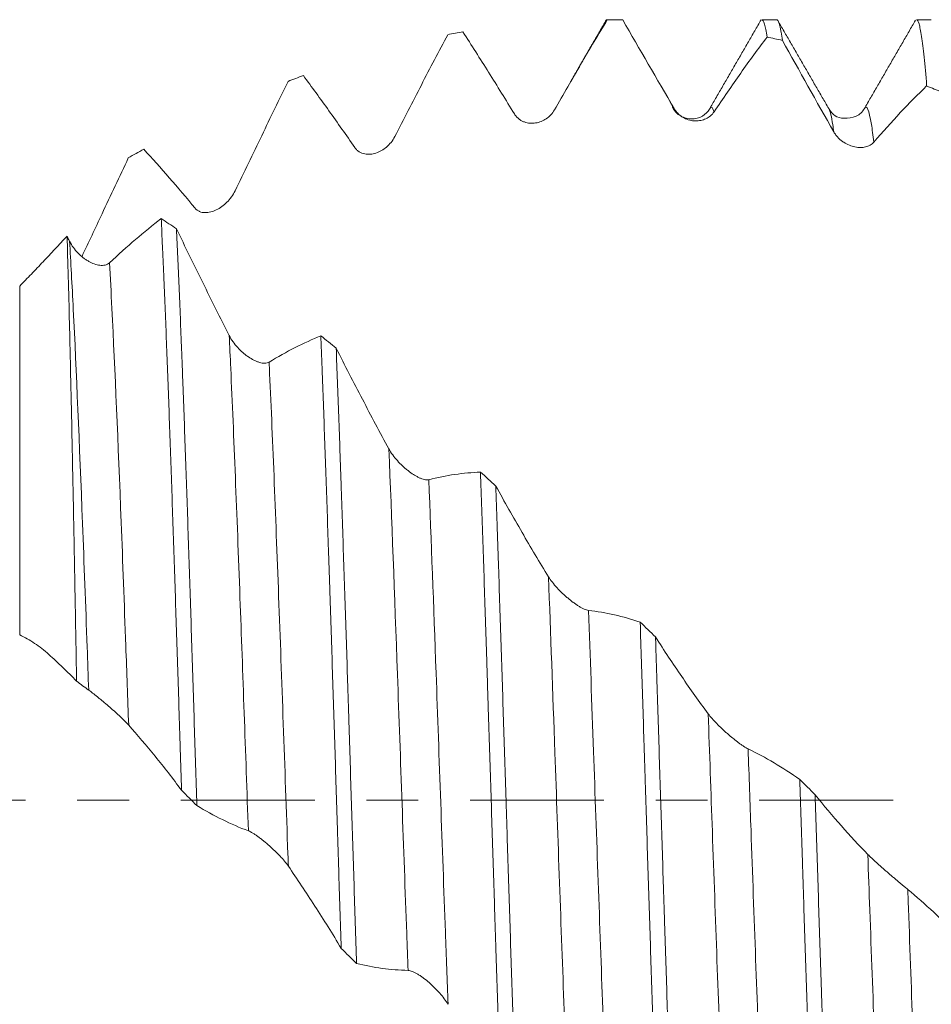
# Model space of a CAD drawing. Units: millimetres. Extents: x -27 to 84, y -83 to 38.
# Drawn here: x 43 to 50, y -2 to 6 of the extents above; entities that cross this region are included whole.
import ezdxf

# ---------------------------------------------------------------- set-up
doc = ezdxf.new("R2010")
doc.units = ezdxf.units.MM
doc.linetypes.add('CENTER', pattern=[47.5, 22, -8.5, 8.5, -8.5])
for name, color, linetype in [('1', 4, 'Continuous'), ('2', 7, 'Continuous'), ('SK4', 2, 'CENTER')]:
    doc.layers.add(name, color=color, linetype=linetype)
doc.styles.add('iso_b_vert', font='simplex.shx')
doc.dimstyles.get("Standard").update_dxf_attribs({"dimtxt": 0.18, "dimasz": 0.18, "dimexe": 0.18, "dimexo": 0.0625, "dimgap": 0.09, "dimtad": 1, "dimzin": 0, "dimdsep": 52, "dimtxsty": 'Standard', "dimcen": 0.09, "dimadec": 0, "dimazin": 0, "dimtfac": 1, "dimtdec": 4, "dimtofl": 0, "dimtmove": 0, "dimatfit": 3, "dimfxl": 1, "dimtolj": 1, "dimtzin": 0, "dimarcsym": 0})

# ---------------------------------------------------------------- blocks, each defined once
blk = doc.blocks.new('_U4')
at = {"layer": '2', "lineweight": 13}
for p, q in [((28.5, -1.5875), (28.5, -26.908522)), ((62, -7.996022), (62, -26.908522)), ((62, -24.908522), (28.5, -24.908522))]:
    blk.add_line(p, q, dxfattribs=at)
at = {"layer": '2', "lineweight": 18}
for points in [[(28.5, -24.908522), (31.999998, -24.447738), (32.000002, -25.369306)], [(62, -24.908522), (58.500002, -25.369306), (58.499998, -24.447738)]]:
    blk.add_solid(points, dxfattribs=at)
at = {"layer": '2', "lineweight": 18, "insert": (41.888544, -24.023408), "char_height": 3, "attachment_point": 7, "line_spacing_factor": 1.084337, "style": 'iso_b_vert'}
blk.add_mtext('\\W0.7346;33.5', dxfattribs=at)

msp = doc.modelspace()

# ---------------------------------------------------------------- linework, layer by layer
at = {"layer": '1', "lineweight": 18}
for p, q in [((47.8732, 6.4085), (47.7513, 6.4085)), ((47.8787, 6.4062), (47.8732, 6.4085)), ((49.1431, 6.4085), (49.0213, 6.4085)), ((50.4133, 6.4085), (50.2914, 6.4085)), ((48.5918, 5.675), (48.5965, 5.683)), ((49.5704, 5.6797), (49.5729, 5.6752))]:
    msp.add_line(p, q, dxfattribs=at)
at = {"layer": '1', "lineweight": 13}
msp.add_line((42.927, 4.2211), (42.927, 1.3558), dxfattribs=at)
at = {"layer": '1', "lineweight": 18}
for points, knots in [([(47.7527, 6.4083), (47.6809, 6.2901), (47.6089, 6.1692), (47.4641, 5.9221), (47.3914, 5.796), (47.3184, 5.6674)], [0, 0, 0, 0, 0.5, 0.5, 1, 1, 1, 1]), ([(49.0213, 6.4085), (49.0216, 6.4085), (49.0219, 6.4085), (49.0292, 6.4075), (49.0361, 6.395), (49.05, 6.3474), (49.0571, 6.3124), (49.0641, 6.266)], [0, 0, 0, 0, 0.020318, 0.020318, 0.510159, 0.510159, 1, 1, 1, 1]), ([(49.1901, 6.2385), (49.1866, 6.2638), (49.183, 6.2863), (49.1777, 6.316), (49.1759, 6.3252), (49.1724, 6.3423), (49.1706, 6.35), (49.1617, 6.3852), (49.1547, 6.4017), (49.1462, 6.4079), (49.1447, 6.4085), (49.1431, 6.4085)], [0, 0, 0, 0, 0.224593, 0.224593, 0.336889, 0.336889, 0.449185, 0.449185, 0.89837, 0.89837, 1, 1, 1, 1]), ([(50.2915, 6.4085), (50.2915, 6.4085), (50.2915, 6.4085), (50.2985, 6.4085), (50.3055, 6.3971), (50.3143, 6.3681), (50.316, 6.3615), (50.3195, 6.3471), (50.3247, 6.3232), (50.3299, 6.2931), (50.3402, 6.2247), (50.3472, 6.168), (50.3611, 6.0328), (50.3681, 5.9543), (50.3751, 5.8646)], [0, 0, 0, 0, 0.000443, 0.000443, 0.250332, 0.250332, 0.312805, 0.312805, 0.375277, 0.500222, 0.500222, 0.750111, 0.750111, 1, 1, 1, 1]), ([(46.9903, 5.6342), (46.9192, 5.7497), (46.8483, 5.8638), (46.7074, 6.0887), (46.6372, 6.1995), (46.5674, 6.3085)], [0, 0, 0, 0, 0.5, 0.5, 1, 1, 1, 1]), ([(46.4417, 6.2853), (46.37, 6.1495), (46.2978, 6.0117), (46.153, 5.7325), (46.0803, 5.5912), (46.0072, 5.4483)], [0, 0, 0, 0, 0.5, 0.5, 1, 1, 1, 1]), ([(49.0641, 6.266), (48.9923, 6.1704), (48.9202, 6.0714), (48.7754, 5.8668), (48.7026, 5.7611), (48.6296, 5.6522)], [0, 0, 0, 0, 0.5, 0.5, 1, 1, 1, 1]), ([(45.6791, 5.3576), (45.608, 5.4608), (45.5372, 5.5617), (45.3962, 5.7591), (45.3261, 5.8556), (45.2563, 5.9496)], [0, 0, 0, 0, 0.5, 0.5, 1, 1, 1, 1]), ([(45.1307, 5.902), (45.0589, 5.7543), (44.9868, 5.6054), (44.8419, 5.306), (44.7691, 5.1554), (44.696, 5.0041)], [0, 0, 0, 0, 0.5, 0.5, 1, 1, 1, 1]), ([(50.3751, 5.8646), (50.3033, 5.7954), (50.2313, 5.7223), (50.0865, 5.5684), (50.0138, 5.4875), (49.9408, 5.4029)], [0, 0, 0, 0, 0.5, 0.5, 1, 1, 1, 1]), ([(47.3184, 5.6674), (47.3095, 5.6518), (47.2992, 5.6382), (47.2764, 5.614), (47.2637, 5.6034), (47.2373, 5.5855), (47.2234, 5.5782), (47.1945, 5.5667), (47.1794, 5.5626), (47.1489, 5.5577), (47.1335, 5.5571), (47.1102, 5.559), (47.1023, 5.5601), (47.0866, 5.5635), (47.0789, 5.5657), (47.0636, 5.5713), (47.0561, 5.5747), (47.0412, 5.5829), (47.034, 5.5876), (47.0201, 5.5985), (47.0136, 5.6046), (47.0012, 5.6183), (46.9954, 5.6259), (46.9903, 5.6342)], [0, 0, 0, 0, 0.125, 0.125, 0.25, 0.25, 0.375, 0.375, 0.5, 0.5, 0.625, 0.625, 0.6875, 0.6875, 0.75, 0.75, 0.8125, 0.8125, 0.875, 0.875, 0.9375, 0.9375, 1, 1, 1, 1]), ([(48.5917, 5.6748), (48.5778, 5.6505), (48.5485, 5.6215), (48.4899, 5.5963), (48.4392, 5.5909), (48.3885, 5.5999), (48.3299, 5.6298), (48.3007, 5.6625), (48.2867, 5.6894)], [0, 0, 0, 0, 0.239851, 0.368339, 0.499766, 0.631228, 0.759815, 1, 1, 1, 1]), ([(48.6296, 5.6522), (48.6207, 5.639), (48.6104, 5.6279), (48.5876, 5.6089), (48.5749, 5.601), (48.5485, 5.5887), (48.5346, 5.5842), (48.5057, 5.5783), (48.4905, 5.5769), (48.4601, 5.5776), (48.4447, 5.5796), (48.4136, 5.5874), (48.3977, 5.5932), (48.3748, 5.6052), (48.3672, 5.6098), (48.3524, 5.6201), (48.3451, 5.6259), (48.3313, 5.6387), (48.3248, 5.6456), (48.3124, 5.6609), (48.3066, 5.6692), (48.3015, 5.678)], [0, 0, 0, 0, 0.125, 0.125, 0.25, 0.25, 0.375, 0.375, 0.5, 0.5, 0.625, 0.625, 0.75, 0.75, 0.8125, 0.8125, 0.875, 0.875, 0.9375, 0.9375, 1, 1, 1, 1]), ([(49.8638, 5.6789), (49.8467, 5.6504), (49.8051, 5.6085), (49.6568, 5.5881), (49.6009, 5.6259), (49.5735, 5.674)], [0, 0, 0, 0, 0.260927, 0.519444, 1, 1, 1, 1]), ([(46.0072, 5.4483), (45.9984, 5.431), (45.988, 5.4154), (45.9652, 5.3869), (45.9525, 5.374), (45.926, 5.3514), (45.9121, 5.3417), (45.8832, 5.3251), (45.8681, 5.3183), (45.8376, 5.3083), (45.8222, 5.305), (45.7989, 5.3029), (45.791, 5.3027), (45.7754, 5.3034), (45.7676, 5.3043), (45.7524, 5.3073), (45.7448, 5.3094), (45.73, 5.3151), (45.7228, 5.3186), (45.709, 5.327), (45.7024, 5.332), (45.69, 5.3436), (45.6842, 5.3502), (45.6791, 5.3576)], [0, 0, 0, 0, 0.125, 0.125, 0.25, 0.25, 0.375, 0.375, 0.5, 0.5, 0.625, 0.625, 0.6875, 0.6875, 0.75, 0.75, 0.8125, 0.8125, 0.875, 0.875, 0.9375, 0.9375, 1, 1, 1, 1]), ([(49.9408, 5.4029), (49.9319, 5.3926), (49.9216, 5.3845), (49.8988, 5.3716), (49.8861, 5.3668), (49.8596, 5.3605), (49.8458, 5.3589), (49.8169, 5.3588), (49.8017, 5.3603), (49.7712, 5.3664), (49.7558, 5.371), (49.7247, 5.3837), (49.7089, 5.3919), (49.6859, 5.407), (49.6784, 5.4125), (49.6636, 5.4245), (49.6563, 5.4312), (49.6425, 5.4453), (49.636, 5.4528), (49.6236, 5.469), (49.6178, 5.4776), (49.6127, 5.4866)], [0, 0, 0, 0, 0.125, 0.125, 0.25, 0.25, 0.375, 0.375, 0.5, 0.5, 0.625, 0.625, 0.75, 0.75, 0.8125, 0.8125, 0.875, 0.875, 0.9375, 0.9375, 1, 1, 1, 1]), ([(43.8191, 5.2741), (43.7474, 5.1206), (43.6753, 4.9669), (43.5484, 4.6975), (43.4937, 4.5817), (43.4388, 4.4661)], [0, 0, 0, 0, 0.570359, 0.570359, 1, 1, 1, 1]), ([(44.696, 5.0041), (44.6872, 4.9857), (44.6768, 4.9688), (44.654, 4.9373), (44.6413, 4.9226), (44.6148, 4.8962), (44.6009, 4.8844), (44.572, 4.8635), (44.5568, 4.8544), (44.5264, 4.8395), (44.511, 4.8337), (44.4877, 4.8277), (44.4798, 4.8262), (44.4641, 4.8242), (44.4564, 4.8238), (44.4411, 4.8241), (44.4336, 4.8248), (44.4188, 4.8277), (44.4116, 4.8298), (44.3978, 4.8355), (44.3912, 4.8392), (44.3788, 4.8481), (44.3731, 4.8535), (44.368, 4.8597)], [0, 0, 0, 0, 0.125, 0.125, 0.25, 0.25, 0.375, 0.375, 0.5, 0.5, 0.625, 0.625, 0.6875, 0.6875, 0.75, 0.75, 0.8125, 0.8125, 0.875, 0.875, 0.9375, 0.9375, 1, 1, 1, 1]), ([(43.6644, 4.4122), (43.7359, 4.4793), (43.807, 4.543), (43.9486, 4.664), (44.019, 4.7212), (44.089, 4.7751)], [0, 0, 0, 0, 0.5, 0.5, 1, 1, 1, 1]), ([(44.089, 4.7751), (44.0925, 4.7014), (44.096, 4.6254), (44.1012, 4.508), (44.103, 4.4682), (44.1066, 4.3876), (44.1083, 4.3469), (44.1171, 4.1412), (44.1242, 3.9702), (44.1381, 3.6153), (44.145, 3.4316), (44.1587, 3.0513), (44.1656, 2.8548), (44.1795, 2.4486), (44.1865, 2.2425), (44.2004, 1.8244), (44.2073, 1.6125), (44.2212, 1.1829), (44.2282, 0.9652), (44.2369, 0.6894), (44.2387, 0.6341), (44.2422, 0.523), (44.2439, 0.4675), (44.2492, 0.3011), (44.2527, 0.1905), (44.2563, 0.0801)], [0, 0, 0, 0, 0.0625, 0.0625, 0.09375, 0.09375, 0.125, 0.125, 0.25, 0.25, 0.375, 0.375, 0.5, 0.5, 0.625, 0.625, 0.75, 0.75, 0.875, 0.875, 0.90625, 0.90625, 0.9375, 0.9375, 1, 1, 1, 1]), ([(44.3821, -0.0454), (44.375, 0.1758), (44.361, 0.6162), (44.3472, 1.0529), (44.3369, 1.3789), (44.3334, 1.4874), (44.3264, 1.7038), (44.323, 1.8108), (44.3125, 2.1283), (44.3056, 2.3352), (44.2917, 2.7398), (44.2848, 2.9374), (44.2743, 3.2269), (44.2708, 3.3222), (44.2655, 3.4634), (44.2638, 3.5101), (44.2603, 3.6031), (44.2585, 3.649), (44.2497, 3.8764), (44.2427, 4.0502), (44.2286, 4.3823), (44.2216, 4.5405), (44.2146, 4.6908)], [0, 0, 0, 0, 0.125, 0.25, 0.25, 0.3125, 0.3125, 0.375, 0.375, 0.5, 0.5, 0.625, 0.625, 0.6875, 0.6875, 0.71875, 0.71875, 0.75, 0.75, 0.875, 0.875, 1, 1, 1, 1]), ([(44.2146, 4.6908), (44.286, 4.5433), (44.3577, 4.3964), (44.5021, 4.1043), (44.5745, 3.9593), (44.6475, 3.8153)], [0, 0, 0, 0, 0.5, 0.5, 1, 1, 1, 1]), ([(42.927, 4.2211), (42.9429, 4.2374), (42.9588, 4.2538), (42.9908, 4.2866), (43.0067, 4.303), (43.0548, 4.3526), (43.0871, 4.3862), (43.1358, 4.4377), (43.1521, 4.455), (43.1847, 4.49), (43.2011, 4.5078), (43.234, 4.5434), (43.2504, 4.5612), (43.2832, 4.5963), (43.2995, 4.6137), (43.3159, 4.6309)], [0, 0, 0, 0, 0.125, 0.125, 0.25, 0.25, 0.5, 0.5, 0.625, 0.625, 0.75, 0.75, 0.875, 0.875, 1, 1, 1, 1]), ([(43.3943, 0.9767), (43.3911, 1.1594), (43.3878, 1.3402), (43.383, 1.6087), (43.3814, 1.6977), (43.379, 1.8305), (43.3781, 1.8747), (43.3765, 1.9627), (43.3757, 2.0067), (43.3716, 2.225), (43.3683, 2.3948), (43.3618, 2.7248), (43.3585, 2.8851), (43.352, 3.1964), (43.3487, 3.3473), (43.3446, 3.5299), (43.3438, 3.5662), (43.3422, 3.638), (43.3414, 3.6737), (43.3389, 3.7793), (43.3373, 3.8479), (43.3324, 4.0484), (43.3291, 4.1748), (43.3225, 4.4135), (43.3192, 4.5258), (43.3159, 4.6309)], [0, 0, 0, 0, 0.125, 0.125, 0.1875, 0.1875, 0.21875, 0.21875, 0.25, 0.25, 0.375, 0.375, 0.5, 0.5, 0.625, 0.625, 0.65625, 0.65625, 0.6875, 0.6875, 0.75, 0.75, 0.875, 0.875, 1, 1, 1, 1]), ([(43.3363, 4.5894), (43.3455, 4.5709), (43.3561, 4.5538), (43.3796, 4.5213), (43.3927, 4.506), (43.4198, 4.4781), (43.4339, 4.4655), (43.4559, 4.4484), (43.4634, 4.443), (43.4786, 4.4328), (43.4862, 4.4282), (43.509, 4.4152), (43.5244, 4.4081), (43.5476, 4.3998), (43.5554, 4.3975), (43.5707, 4.3938), (43.5783, 4.3924), (43.5932, 4.3908), (43.6005, 4.3905), (43.6149, 4.3911), (43.622, 4.392), (43.6354, 4.3952), (43.6417, 4.3975), (43.6537, 4.4037), (43.6594, 4.4075), (43.6644, 4.4122)], [0, 0, 0, 0, 0.125, 0.125, 0.25, 0.25, 0.375, 0.375, 0.4375, 0.4375, 0.5, 0.5, 0.625, 0.625, 0.6875, 0.6875, 0.75, 0.75, 0.8125, 0.8125, 0.875, 0.875, 0.9375, 0.9375, 1, 1, 1, 1]), ([(44.6475, 3.8153), (44.6566, 3.7973), (44.6672, 3.7802), (44.6908, 3.7472), (44.7038, 3.7312), (44.7309, 3.7016), (44.7451, 3.6878), (44.7671, 3.6686), (44.7746, 3.6624), (44.7897, 3.6506), (44.7973, 3.6451), (44.8202, 3.6294), (44.8356, 3.6201), (44.8587, 3.6084), (44.8665, 3.6049), (44.8819, 3.5987), (44.8894, 3.596), (44.9043, 3.5917), (44.9117, 3.59), (44.9261, 3.5877), (44.9331, 3.5871), (44.9465, 3.5872), (44.9529, 3.5879), (44.9649, 3.5908), (44.9705, 3.593), (44.9755, 3.5961)], [0, 0, 0, 0, 0.125, 0.125, 0.25, 0.25, 0.375, 0.375, 0.4375, 0.4375, 0.5, 0.5, 0.625, 0.625, 0.6875, 0.6875, 0.75, 0.75, 0.8125, 0.8125, 0.875, 0.875, 0.9375, 0.9375, 1, 1, 1, 1]), ([(44.9755, 3.5961), (45.047, 3.6397), (45.1181, 3.6796), (45.2596, 3.7519), (45.3299, 3.7842), (45.3999, 3.8129)], [0, 0, 0, 0, 0.5, 0.5, 1, 1, 1, 1]), ([(45.3999, 3.8129), (45.4017, 3.7681), (45.4034, 3.7228), (45.4069, 3.6316), (45.4122, 3.4939), (45.4174, 3.3533), (45.4278, 3.0683), (45.4348, 2.8732), (45.4487, 2.4728), (45.4556, 2.2675), (45.4644, 2.0045), (45.4661, 1.9515), (45.4697, 1.845), (45.4715, 1.7914), (45.4768, 1.6307), (45.4803, 1.5232), (45.4909, 1.1997), (45.5049, 0.7654), (45.5187, 0.3254), (45.529, -0.0068), (45.5325, -0.1179), (45.5377, -0.2851), (45.5395, -0.3409), (45.543, -0.452), (45.5447, -0.5074), (45.5535, -0.7836), (45.5605, -1.0022), (45.5675, -1.2183)], [0, 0, 0, 0, 0.03125, 0.03125, 0.0625, 0.125, 0.125, 0.25, 0.25, 0.375, 0.375, 0.40625, 0.40625, 0.4375, 0.4375, 0.5, 0.5, 0.625, 0.75, 0.75, 0.8125, 0.8125, 0.84375, 0.84375, 0.875, 0.875, 1, 1, 1, 1]), ([(45.526, 3.7111), (45.5973, 3.5698), (45.669, 3.4301), (45.8133, 3.1541), (45.8857, 3.018), (45.9586, 2.8838)], [0, 0, 0, 0, 0.5, 0.5, 1, 1, 1, 1]), ([(45.6935, -1.3416), (45.6865, -1.1233), (45.6794, -0.9045), (45.6654, -0.4659), (45.6584, -0.2461), (45.6445, 0.1947), (45.6376, 0.4156), (45.6289, 0.6924), (45.6271, 0.7479), (45.6236, 0.8586), (45.6219, 0.9137), (45.6166, 1.0786), (45.6132, 1.1876), (45.6027, 1.5123), (45.5886, 1.9387), (45.5747, 2.352), (45.566, 2.6062), (45.5643, 2.6568), (45.5608, 2.7577), (45.5591, 2.8079), (45.5538, 2.9578), (45.5504, 3.056), (45.54, 3.3454), (45.533, 3.5316), (45.526, 3.7111)], [0, 0, 0, 0, 0.125, 0.125, 0.25, 0.25, 0.375, 0.375, 0.40625, 0.40625, 0.4375, 0.4375, 0.5, 0.5, 0.625, 0.75, 0.75, 0.78125, 0.78125, 0.8125, 0.8125, 0.875, 0.875, 1, 1, 1, 1]), ([(45.9586, 2.8838), (45.9677, 2.867), (45.9783, 2.8506), (46.0019, 2.8183), (46.0149, 2.8024), (46.0421, 2.7721), (46.0562, 2.7578), (46.0782, 2.7372), (46.0857, 2.7305), (46.1009, 2.7175), (46.1085, 2.7113), (46.1313, 2.6934), (46.1467, 2.6825), (46.1699, 2.6678), (46.1777, 2.6631), (46.193, 2.6546), (46.2006, 2.6508), (46.2155, 2.6438), (46.2228, 2.6408), (46.2372, 2.6356), (46.2443, 2.6335), (46.2576, 2.6305), (46.264, 2.6296), (46.276, 2.6292), (46.2816, 2.6296), (46.2866, 2.6309)], [0, 0, 0, 0, 0.125, 0.125, 0.25, 0.25, 0.375, 0.375, 0.4375, 0.4375, 0.5, 0.5, 0.625, 0.625, 0.6875, 0.6875, 0.75, 0.75, 0.8125, 0.8125, 0.875, 0.875, 0.9375, 0.9375, 1, 1, 1, 1]), ([(46.2866, 2.6309), (46.3581, 2.649), (46.4293, 2.6633), (46.5708, 2.684), (46.6412, 2.6905), (46.7112, 2.6931)], [0, 0, 0, 0, 0.5, 0.5, 1, 1, 1, 1]), ([(46.7112, 2.6931), (46.7183, 2.4921), (46.7322, 2.0826), (46.746, 1.6582), (46.7564, 1.3343), (46.7599, 1.2253), (46.7652, 1.0605), (46.7669, 1.0053), (46.7705, 0.895), (46.7722, 0.8399), (46.781, 0.5642), (46.7881, 0.3438), (46.802, -0.0971), (46.8089, -0.3174), (46.8193, -0.6479), (46.8227, -0.7581), (46.8279, -0.9233), (46.8297, -0.9783), (46.8332, -1.0885), (46.8349, -1.1436), (46.8437, -1.4174), (46.8508, -1.6326), (46.8648, -2.0553), (46.8718, -2.2628), (46.8788, -2.4665)], [0, 0, 0, 0, 0.125, 0.25, 0.25, 0.3125, 0.3125, 0.34375, 0.34375, 0.375, 0.375, 0.5, 0.5, 0.625, 0.625, 0.6875, 0.6875, 0.71875, 0.71875, 0.75, 0.75, 0.875, 0.875, 1, 1, 1, 1]), ([(46.8371, 2.579), (46.9084, 2.4498), (46.9801, 2.3229), (47.1244, 2.0742), (47.1968, 1.9524), (47.2697, 1.8334)], [0, 0, 0, 0, 0.5, 0.5, 1, 1, 1, 1]), ([(47.0044, -2.5815), (47.001, -2.4803), (46.9975, -2.3776), (46.9923, -2.2215), (46.9906, -2.169), (46.9871, -2.0638), (46.9854, -2.0111), (46.9767, -1.7468), (46.9697, -1.5333), (46.9558, -1.1023), (46.9489, -0.8848), (46.9385, -0.5556), (46.935, -0.4454), (46.9297, -0.2793), (46.928, -0.2238), (46.9245, -0.1125), (46.9227, -0.0567), (46.9139, 0.2221), (46.9069, 0.4431), (46.8929, 0.8817), (46.8858, 1.0991), (46.8718, 1.5304), (46.8649, 1.7442), (46.8562, 2.0091), (46.8544, 2.0621), (46.8509, 2.1673), (46.8457, 2.3242), (46.8405, 2.4779), (46.8371, 2.579)], [0, 0, 0, 0, 0.0625, 0.0625, 0.09375, 0.09375, 0.125, 0.125, 0.25, 0.25, 0.375, 0.375, 0.4375, 0.4375, 0.46875, 0.46875, 0.5, 0.5, 0.625, 0.625, 0.75, 0.75, 0.875, 0.875, 0.90625, 0.90625, 0.9375, 1, 1, 1, 1]), ([(47.2697, 1.8334), (47.2788, 1.8185), (47.2895, 1.8035), (47.313, 1.7734), (47.3261, 1.7581), (47.3532, 1.7285), (47.3674, 1.7141), (47.3894, 1.693), (47.3969, 1.686), (47.412, 1.6724), (47.4196, 1.6658), (47.4425, 1.6464), (47.4579, 1.6342), (47.481, 1.6171), (47.4888, 1.6116), (47.5042, 1.6011), (47.5117, 1.5962), (47.5266, 1.587), (47.534, 1.5827), (47.5483, 1.5749), (47.5554, 1.5713), (47.5688, 1.5653), (47.5751, 1.5628), (47.5871, 1.559), (47.5927, 1.5577), (47.5978, 1.5571)], [0, 0, 0, 0, 0.125, 0.125, 0.25, 0.25, 0.375, 0.375, 0.4375, 0.4375, 0.5, 0.5, 0.625, 0.625, 0.6875, 0.6875, 0.75, 0.75, 0.8125, 0.8125, 0.875, 0.875, 0.9375, 0.9375, 1, 1, 1, 1]), ([(47.5978, 1.5571), (47.6693, 1.5489), (47.7404, 1.5368), (47.882, 1.5048), (47.9525, 1.485), (48.0225, 1.4613)], [0, 0, 0, 0, 0.5, 0.5, 1, 1, 1, 1]), ([(48.0225, 1.4613), (48.0294, 1.2466), (48.0363, 1.0296), (48.0467, 0.7007), (48.0501, 0.5905), (48.0553, 0.4242), (48.0571, 0.3687), (48.0606, 0.2573), (48.0624, 0.2014), (48.0711, -0.0775), (48.0781, -0.2991), (48.092, -0.7391), (48.099, -0.9576), (48.1129, -1.3915), (48.1199, -1.6069), (48.1287, -1.8743), (48.1305, -1.9277), (48.134, -2.0338), (48.1393, -2.192), (48.1447, -2.3472), (48.1552, -2.6537), (48.1693, -3.052), (48.1831, -3.4296), (48.19, -3.6132)], [0, 0, 0, 0, 0.125, 0.125, 0.1875, 0.1875, 0.21875, 0.21875, 0.25, 0.25, 0.375, 0.375, 0.5, 0.5, 0.625, 0.625, 0.65625, 0.65625, 0.6875, 0.75, 0.75, 0.875, 1, 1, 1, 1]), ([(43.3943, 0.9767), (43.3564, 1.0156), (43.2995, 1.0721), (43.2425, 1.1259), (43.2045, 1.1612), (43.1854, 1.1786), (43.1473, 1.2126), (43.1281, 1.2288), (43.0891, 1.2593), (43.0694, 1.2736), (43.0097, 1.3138), (42.9689, 1.3368), (42.927, 1.3558)], [0, 0, 0, 0, 0.25, 0.375, 0.375, 0.5, 0.5, 0.625, 0.625, 0.75, 0.75, 1, 1, 1, 1]), ([(48.1484, 1.3393), (48.2197, 1.228), (48.2914, 1.1196), (48.4356, 0.9092), (48.508, 0.8073), (48.5808, 0.7086)], [0, 0, 0, 0, 0.5, 0.5, 1, 1, 1, 1]), ([(48.3156, -3.7157), (48.3087, -3.5362), (48.3017, -3.3498), (48.2931, -3.1082), (48.2913, -3.0595), (48.2879, -2.9611), (48.2861, -2.9114), (48.2809, -2.7617), (48.2774, -2.6611), (48.267, -2.3565), (48.2601, -2.15), (48.2462, -1.7302), (48.2393, -1.5168), (48.2288, -1.1916), (48.2252, -1.0823), (48.22, -0.9171), (48.2182, -0.8617), (48.2147, -0.7511), (48.2129, -0.6958), (48.2041, -0.4195), (48.1972, -0.1988), (48.1832, 0.2419), (48.1763, 0.4619), (48.1659, 0.7914), (48.1624, 0.9011), (48.1572, 1.0656), (48.1554, 1.1204), (48.1519, 1.2299), (48.1502, 1.2847), (48.1484, 1.3393)], [0, 0, 0, 0, 0.125, 0.125, 0.15625, 0.15625, 0.1875, 0.1875, 0.25, 0.25, 0.375, 0.375, 0.5, 0.5, 0.5625, 0.5625, 0.59375, 0.59375, 0.625, 0.625, 0.75, 0.75, 0.875, 0.875, 0.9375, 0.9375, 0.96875, 0.96875, 1, 1, 1, 1]), ([(43.8219, 0.6156), (43.813, 0.6255), (43.8027, 0.6363), (43.7798, 0.6593), (43.7672, 0.6716), (43.7407, 0.6966), (43.7269, 0.7093), (43.698, 0.7353), (43.6828, 0.7487), (43.6523, 0.7751), (43.637, 0.7882), (43.6136, 0.8078), (43.6057, 0.8144), (43.5901, 0.8273), (43.5823, 0.8337), (43.567, 0.8461), (43.5595, 0.8521), (43.5447, 0.8639), (43.5374, 0.8697), (43.5236, 0.8804), (43.5171, 0.8855), (43.5047, 0.8948), (43.4989, 0.8991), (43.4938, 0.9028)], [0, 0, 0, 0, 0.125, 0.125, 0.25, 0.25, 0.375, 0.375, 0.5, 0.5, 0.625, 0.625, 0.6875, 0.6875, 0.75, 0.75, 0.8125, 0.8125, 0.875, 0.875, 0.9375, 0.9375, 1, 1, 1, 1]), ([(48.5808, 0.7086), (48.5899, 0.6962), (48.6006, 0.6832), (48.6242, 0.6563), (48.6372, 0.6423), (48.6644, 0.6145), (48.6785, 0.6007), (48.7005, 0.5799), (48.708, 0.573), (48.7232, 0.5592), (48.7308, 0.5525), (48.7537, 0.5324), (48.769, 0.5194), (48.7922, 0.5006), (48.8, 0.4944), (48.8153, 0.4824), (48.8229, 0.4766), (48.8377, 0.4654), (48.8451, 0.4601), (48.8595, 0.4499), (48.8665, 0.4451), (48.8799, 0.4363), (48.8862, 0.4323), (48.8982, 0.4253), (48.9038, 0.4222), (48.9089, 0.4198)], [0, 0, 0, 0, 0.125, 0.125, 0.25, 0.25, 0.375, 0.375, 0.4375, 0.4375, 0.5, 0.5, 0.625, 0.625, 0.6875, 0.6875, 0.75, 0.75, 0.8125, 0.8125, 0.875, 0.875, 0.9375, 0.9375, 1, 1, 1, 1]), ([(44.2563, 0.0801), (44.1845, 0.1767), (44.1124, 0.2697), (43.9676, 0.4484), (43.8949, 0.534), (43.8219, 0.6156)], [0, 0, 0, 0, 0.5, 0.5, 1, 1, 1, 1]), ([(48.9089, 0.4198), (48.9804, 0.3855), (49.0514, 0.3475), (49.193, 0.2638), (49.2634, 0.2183), (49.3334, 0.1693)], [0, 0, 0, 0, 0.5, 0.5, 1, 1, 1, 1]), ([(49.3334, 0.1693), (49.3403, -0.0512), (49.3473, -0.2724), (49.3562, -0.5501), (49.358, -0.6057), (49.3616, -0.7167), (49.3669, -0.8826), (49.3722, -1.0468), (49.3827, -1.3729), (49.3896, -1.5873), (49.4035, -2.0102), (49.4104, -2.2187), (49.4191, -2.4756), (49.4208, -2.5267), (49.4243, -2.6287), (49.4261, -2.6796), (49.4314, -2.831), (49.4349, -2.9303), (49.4455, -3.2232), (49.4594, -3.6008), (49.4732, -3.9527), (49.4836, -4.2069), (49.4871, -4.29), (49.4923, -4.4121), (49.4941, -4.4525), (49.4976, -4.5321), (49.4994, -4.5713), (49.5011, -4.6099)], [0, 0, 0, 0, 0.125, 0.125, 0.15625, 0.15625, 0.1875, 0.25, 0.25, 0.375, 0.375, 0.5, 0.5, 0.53125, 0.53125, 0.5625, 0.5625, 0.625, 0.625, 0.75, 0.875, 0.875, 0.9375, 0.9375, 0.96875, 0.96875, 1, 1, 1, 1]), ([(49.4593, 0.0441), (49.5307, -0.0449), (49.6024, -0.1304), (49.7466, -0.294), (49.819, -0.3721), (49.8919, -0.4463)], [0, 0, 0, 0, 0.5, 0.5, 1, 1, 1, 1]), ([(49.6271, -4.6961), (49.62, -4.5458), (49.6131, -4.3876), (49.5991, -4.0553), (49.5922, -3.8812), (49.5835, -3.6532), (49.5817, -3.607), (49.5782, -3.5143), (49.5765, -3.4676), (49.5712, -3.3266), (49.5677, -3.2314), (49.5572, -2.9421), (49.5502, -2.7444), (49.5362, -2.3393), (49.5292, -2.132), (49.5205, -1.8667), (49.5187, -1.8133), (49.5152, -1.7059), (49.5135, -1.6519), (49.5082, -1.4898), (49.5048, -1.3815), (49.4943, -1.0556), (49.4874, -0.8373), (49.4734, -0.3983), (49.4663, -0.1776), (49.4593, 0.0441)], [0, 0, 0, 0, 0.125, 0.125, 0.25, 0.25, 0.28125, 0.28125, 0.3125, 0.3125, 0.375, 0.375, 0.5, 0.5, 0.625, 0.625, 0.65625, 0.65625, 0.6875, 0.6875, 0.75, 0.75, 0.875, 0.875, 1, 1, 1, 1]), ([(44.805, -0.2532), (44.7339, -0.2265), (44.663, -0.1957), (44.522, -0.1263), (44.4519, -0.0877), (44.3821, -0.0454)], [0, 0, 0, 0, 0.5, 0.5, 1, 1, 1, 1]), ([(45.1331, -0.542), (45.1242, -0.5291), (45.1139, -0.5157), (45.091, -0.4883), (45.0784, -0.474), (45.0519, -0.4459), (45.038, -0.432), (45.0091, -0.4041), (44.994, -0.3901), (44.9635, -0.3632), (44.9481, -0.3501), (44.9248, -0.3313), (44.9169, -0.3251), (44.9012, -0.313), (44.8935, -0.3072), (44.8782, -0.2962), (44.8707, -0.2909), (44.8559, -0.281), (44.8486, -0.2763), (44.8348, -0.2679), (44.8283, -0.2642), (44.8159, -0.2578), (44.8101, -0.2551), (44.805, -0.2532)], [0, 0, 0, 0, 0.125, 0.125, 0.25, 0.25, 0.375, 0.375, 0.5, 0.5, 0.625, 0.625, 0.6875, 0.6875, 0.75, 0.75, 0.8125, 0.8125, 0.875, 0.875, 0.9375, 0.9375, 1, 1, 1, 1]), ([(49.8919, -0.4463), (49.901, -0.4556), (49.9117, -0.466), (49.9353, -0.4883), (49.9484, -0.5004), (49.9755, -0.5251), (49.9897, -0.5378), (50.0117, -0.5573), (50.0193, -0.5639), (50.0344, -0.5771), (50.042, -0.5837), (50.0649, -0.6035), (50.0802, -0.6167), (50.1034, -0.6364), (50.1112, -0.643), (50.1265, -0.656), (50.1341, -0.6624), (50.1489, -0.675), (50.1562, -0.6811), (50.1706, -0.6932), (50.1777, -0.6991), (50.191, -0.7102), (50.1974, -0.7155), (50.2093, -0.7255), (50.2149, -0.7301), (50.2199, -0.7343)], [0, 0, 0, 0, 0.125, 0.125, 0.25, 0.25, 0.375, 0.375, 0.4375, 0.4375, 0.5, 0.5, 0.625, 0.625, 0.6875, 0.6875, 0.75, 0.75, 0.8125, 0.8125, 0.875, 0.875, 0.9375, 0.9375, 1, 1, 1, 1]), ([(45.5675, -1.2183), (45.4958, -1.0993), (45.4237, -0.9833), (45.2789, -0.7577), (45.2061, -0.6481), (45.1331, -0.542)], [0, 0, 0, 0, 0.5, 0.5, 1, 1, 1, 1]), ([(50.2199, -0.7343), (50.2915, -0.7931), (50.3626, -0.8557), (50.5043, -0.9878), (50.5747, -1.0572), (50.6448, -1.1298)], [0, 0, 0, 0, 0.5, 0.5, 1, 1, 1, 1]), ([(46.1162, -1.3985), (46.0451, -1.3972), (45.9743, -1.3916), (45.8334, -1.3726), (45.7633, -1.359), (45.6935, -1.3416)], [0, 0, 0, 0, 0.5, 0.5, 1, 1, 1, 1]), ([(46.4443, -1.6774), (46.4354, -1.6621), (46.4251, -1.6467), (46.4022, -1.6158), (46.3895, -1.6002), (46.3631, -1.5701), (46.3492, -1.5554), (46.3203, -1.5268), (46.3051, -1.5127), (46.2747, -1.4864), (46.2593, -1.474), (46.2359, -1.4566), (46.2281, -1.451), (46.2124, -1.4404), (46.2047, -1.4354), (46.1894, -1.4261), (46.1819, -1.4219), (46.1671, -1.4142), (46.1598, -1.4107), (46.146, -1.4051), (46.1395, -1.4028), (46.1271, -1.3996), (46.1213, -1.3986), (46.1162, -1.3985)], [0, 0, 0, 0, 0.125, 0.125, 0.25, 0.25, 0.375, 0.375, 0.5, 0.5, 0.625, 0.625, 0.6875, 0.6875, 0.75, 0.75, 0.8125, 0.8125, 0.875, 0.875, 0.9375, 0.9375, 1, 1, 1, 1])]:
    msp.add_open_spline(points, degree=3, knots=knots, dxfattribs=at)
for points, degree in [([(47.7432, 6.404), (47.5965, 6.1505), (47.4499, 5.8969)], 2), ([(47.7403, 6.3991), (47.7444, 6.4062), (47.7486, 6.4093), (47.7527, 6.4083)], 3), ([(47.7527, 6.4083), (47.7947, 6.408), (47.8367, 6.4073), (47.8787, 6.4062)], 3), ([(48.3015, 5.678), (48.1593, 5.9239), (48.0183, 6.1671), (47.8787, 6.4062)], 3), ([(49.0154, 6.4073), (48.806, 6.0451), (48.5965, 5.683)], 2), ([(49.5704, 5.6796), (49.361, 6.0414), (49.1516, 6.4033)], 2), ([(50.283, 6.4035), (50.0734, 6.0411), (49.8638, 5.6788)], 2), ([(46.4417, 6.2853), (46.4836, 6.2935), (46.5255, 6.3012), (46.5674, 6.3085)], 3), ([(49.0641, 6.266), (49.1061, 6.2573), (49.1481, 6.2481), (49.1901, 6.2385)], 3), ([(49.6127, 5.4866), (49.4705, 5.7371), (49.3296, 5.9883), (49.1901, 6.2385)], 3), ([(45.1307, 5.902), (45.1726, 5.9182), (45.2144, 5.9341), (45.2563, 5.9496)], 3), ([(50.3751, 5.8646), (50.4171, 5.8477), (50.4591, 5.8304), (50.5012, 5.8128)], 3), ([(48.301, 5.6789), (48.2633, 5.744)], 1), ([(48.2862, 5.6892), (48.2913, 5.6909), (48.2964, 5.6872), (48.3015, 5.678)], 3), ([(43.8191, 5.2741), (43.8612, 5.2979), (43.9032, 5.3214), (43.9453, 5.3446)], 3), ([(44.368, 4.8597), (44.2257, 5.033), (44.0848, 5.1947), (43.9453, 5.3446)], 3), ([(44.2146, 4.6908), (44.1728, 4.7192), (44.1309, 4.7473), (44.089, 4.7751)], 3), ([(43.3159, 4.6309), (43.3227, 4.6171), (43.3295, 4.6033), (43.3363, 4.5894)], 3), ([(45.526, 3.7111), (45.4839, 3.7453), (45.4419, 3.7792), (45.3999, 3.8129)], 3), ([(46.8371, 2.579), (46.7951, 2.6172), (46.7532, 2.6553), (46.7112, 2.6931)], 3), ([(48.1484, 1.3393), (48.1064, 1.38), (48.0645, 1.4207), (48.0225, 1.4613)], 3), ([(43.4938, 0.9028), (43.4606, 0.9266), (43.4274, 0.9512), (43.3943, 0.9767)], 3), ([(49.4593, 0.0441), (49.4173, 0.0858), (49.3754, 0.1276), (49.3334, 0.1693)], 3), ([(44.2563, 0.0801), (44.2982, 0.0382), (44.3401, -0.0036), (44.3821, -0.0454)], 3), ([(45.5675, -1.2183), (45.6095, -1.2595), (45.6515, -1.3006), (45.6935, -1.3416)], 3)]:
    msp.add_open_spline(points, degree=degree, dxfattribs=at)
at = {"layer": '1', "lineweight": 13}
for points, knots in [([(48.5965, 5.683), (48.6071, 5.6975), (48.6182, 5.6882), (48.6292, 5.6535), (48.6296, 5.6522)], [0, 0, 0, 0, 0.964028, 1, 1, 1, 1]), ([(49.5729, 5.6752), (49.5833, 5.6545), (49.5965, 5.5995), (49.6098, 5.5082), (49.6127, 5.4866)], [0, 0, 0, 0, 0.782165, 1, 1, 1, 1]), ([(49.8638, 5.6788), (49.883, 5.712), (49.9087, 5.6536), (49.9343, 5.4598), (49.9408, 5.4029)], [0, 0, 0, 0, 0.74871, 1, 1, 1, 1]), ([(43.3363, 4.5894), (43.3465, 4.4195), (43.3821, 3.7669), (43.4304, 2.6249), (43.4726, 1.4887), (43.4896, 1.0207), (43.4938, 0.9028)], [0, 0, 0, 0, 0.194625, 0.677636, 0.919142, 1, 1, 1, 1]), ([(43.6644, 4.4122), (43.6711, 4.294), (43.7031, 3.6909), (43.7478, 2.6346), (43.7936, 1.4035), (43.8141, 0.834), (43.8219, 0.6156)], [0, 0, 0, 0, 0.126811, 0.609841, 0.851356, 1, 1, 1, 1]), ([(44.6475, 3.8153), (44.6516, 3.7279), (44.6685, 3.3659), (44.6981, 2.6665), (44.7464, 1.403), (44.782, 0.3928), (44.805, -0.2532)], [0, 0, 0, 0, 0.079798, 0.321179, 0.56256, 1, 1, 1, 1]), ([(44.9755, 3.5961), (44.9761, 3.5822), (44.9895, 3.2907), (45.0155, 2.676), (45.0662, 1.3511), (45.1054, 0.2348), (45.1319, -0.5091), (45.1331, -0.542)], [0, 0, 0, 0, 0.012161, 0.253524, 0.494888, 0.977616, 1, 1, 1, 1]), ([(45.9586, 2.8838), (45.9821, 2.3131), (46.031, 1.0045), (46.0835, -0.501), (46.1125, -1.2984), (46.1162, -1.3985)], [0, 0, 0, 0, 0.447598, 0.930125, 1, 1, 1, 1]), ([(46.2866, 2.6309), (46.3066, 2.1324), (46.3519, 0.9134), (46.4045, -0.5922), (46.4371, -1.483), (46.4443, -1.6774)], [0, 0, 0, 0, 0.379961, 0.862438, 1, 1, 1, 1]), ([(47.2697, 1.8334), (47.2872, 1.3672), (47.3174, 0.5276), (47.3602, -0.6837), (47.3953, -1.6525), (47.4177, -2.2389), (47.4274, -2.4847)], [0, 0, 0, 0, 0.332881, 0.574092, 0.815302, 1, 1, 1, 1]), ([(47.5978, 1.5571), (47.6117, 1.1797), (47.6383, 0.4379), (47.6776, -0.673), (47.7162, -1.741), (47.7422, -2.4155), (47.7555, -2.7429)], [0, 0, 0, 0, 0.265177, 0.506322, 0.747466, 1, 1, 1, 1]), ([(48.5808, 0.7086), (48.5923, 0.3878), (48.6164, -0.2943), (48.6533, -1.3257), (48.6944, -2.4261), (48.7228, -3.1174), (48.7385, -3.4689)], [0, 0, 0, 0, 0.218393, 0.45946, 0.700527, 1, 1, 1, 1]), ([(48.9089, 0.4198), (48.9168, 0.1974), (48.9374, -0.3835), (48.9707, -1.3153), (49.0153, -2.512), (49.0473, -3.281), (49.0666, -3.6948)], [0, 0, 0, 0, 0.150614, 0.391646, 0.632677, 1, 1, 1, 1]), ([(49.8919, -0.4463), (49.8974, -0.5996), (49.9282, -1.4617), (49.9808, -2.8792), (50.0279, -3.9095), (50.0497, -4.3103)], [0, 0, 0, 0, 0.103857, 0.585692, 1, 1, 1, 1]), ([(50.2199, -0.7343), (50.2219, -0.7876), (50.2491, -1.5471), (50.3017, -2.9654), (50.3525, -4.0559), (50.3778, -4.4938), (50.3778, -4.4939)], [0, 0, 0, 0, 0.036281, 0.518057, 0.999834, 1, 1, 1, 1])]:
    msp.add_open_spline(points, degree=3, knots=knots, dxfattribs=at)
at = {"layer": 'SK4', "lineweight": 18, "ltscale": 0.05}
msp.add_line((-27, 0), (62, 0), dxfattribs=at)

# ---------------------------------------------------------------- dimensions: what is measured, and where the dimension line sits
at = {"layer": '2', "lineweight": 18}
dim = msp.add_linear_dim(base=(28.5, -24.9085), p1=(62, -6.4085), p2=(28.5, 0), dimstyle='Standard', override={"dimtxt": 3, "dimasz": 3.5, "dimexe": 2, "dimexo": 1.5875, "dimgap": 1.5, "dimtad": 1, "dimtih": 1, "dimtoh": 0, "dimdec": 1, "dimlfac": 1, "dimzin": 8, "dimdsep": 46, "dimlunit": 2, "dimpost": '<>', "dimtxsty": 'iso_b_vert', "dimsah": 1, "dimse1": 0, "dimse2": 0, "dimsd1": 0, "dimsd2": 0, "dimclrd": 2, "dimclre": 2, "dimclrt": 2, "dimtol": 0, "dimtm": -0.1, "dimtfac": 1.166667, "dimtdec": 3, "dimtofl": 1, "dimtmove": 0, "dimtzin": 8, "dimlwd": 13, "dimlwe": 13}, dxfattribs=at)
dim.commit()
dim.dimension.update_dxf_attribs({"geometry": '_U4', "text_midpoint": (45.25, -24.9085)})

doc.saveas('drawing.dxf')
